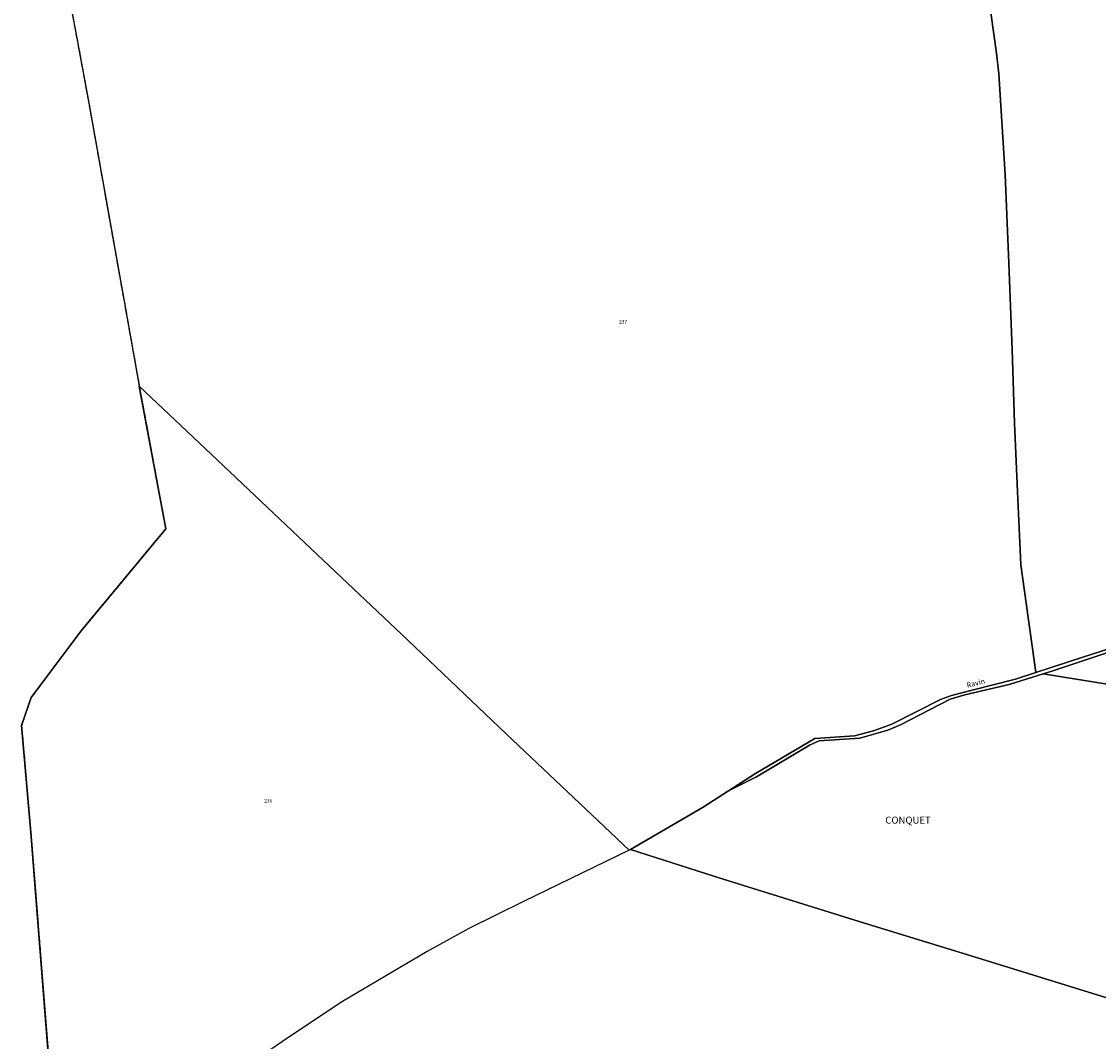
# Model space of a CAD drawing. Units: metres. Extents: x 1037888 to 1051384, y 6336197 to 6348158.
# Drawn here: x 1039256 to 1039871, y 6338910 to 6339492 of the extents above; entities that cross this region are included whole.
import ezdxf
from ezdxf.enums import TextEntityAlignment as Align

# ---------------------------------------------------------------- set-up
doc = ezdxf.new("R2010")
doc.units = ezdxf.units.M
for name, pattern in [('TOPO1', [1, 0.6, -0.4]), ('TOPO2', [2.4, 2, -0.4]), ('TOPO5', [5.4, 3, -1, 0.4, -1])]:
    doc.linetypes.add(name, pattern=pattern)
for name, color, linetype in [('ig_cad_detail_lineaire', 252, 'TOPO1'), ('ig_cad_divers_texte', 8, 'CONTINUOUS'), ('ig_cad_hydro', 140, 'CONTINUOUS'), ('ig_cad_lieudit', 7, 'ByLayer'), ('ig_cad_lieudit_texte', 210, 'CONTINUOUS'), ('ig_cad_limcom', 1, 'TOPO5'), ('ig_cad_parcel', 3, 'CONTINUOUS'), ('ig_cad_parcel_num', 3, 'CONTINUOUS'), ('ig_cad_section', 20, 'TOPO2')]:
    doc.layers.add(name, color=color, linetype=linetype)
doc.styles.add('Times New Roman', font='times.ttf')

msp = doc.modelspace()

# ---------------------------------------------------------------- linework, layer by layer
at = {"layer": 'ig_cad_detail_lineaire'}
msp.add_lwpolyline([(1039277.37, 6339539.82), (1039283.17, 6339506.75), (1039294.38, 6339446.09), (1039314.37, 6339333.89), (1039323.23, 6339284.17), (1039323.98, 6339280.02), (1039338.31, 6339202.75), (1039289.97, 6339144.54), (1039261.46, 6339106.3), (1039256.02, 6339090.38), (1039261.27, 6339029.23), (1039265.53, 6338975.87), (1039273.72, 6338871.63)], dxfattribs=at)
at = {"layer": 'ig_cad_hydro'}
msp.add_lwpolyline([(1039896.11, 6339140.46), (1039855.42, 6339127.24), (1039843.26, 6339123.27), (1039835.08, 6339120.62), (1039823.51, 6339116.85), (1039798.73, 6339110.48), (1039786.86, 6339107.57), (1039780.64, 6339105.27), (1039752.88, 6339091.06), (1039742.4, 6339087.31), (1039731.56, 6339084.47), (1039708.81, 6339083.04), (1039674.96, 6339062.92), (1039659.52, 6339052.99), (1039675.55, 6339061.06), (1039706.19, 6339079.37), (1039711.27, 6339081.62), (1039734.65, 6339083.06), (1039750.53, 6339087.79), (1039757.77, 6339090.8), (1039786.1, 6339105.5), (1039794.44, 6339107.86), (1039819.78, 6339113.86), (1039839.29, 6339119.89), (1039844.15, 6339121.4), (1039875.64, 6339131.92)], dxfattribs=at)
at = {"layer": 'ig_cad_lieudit'}
msp.add_lwpolyline([(1039283.17, 6339506.75), (1039294.38, 6339446.09), (1039314.37, 6339333.89), (1039323.23, 6339284.17), (1039323.98, 6339280.02), (1039338.31, 6339202.75), (1039289.97, 6339144.54), (1039261.46, 6339106.3), (1039256.02, 6339090.38), (1039261.27, 6339029.23), (1039265.53, 6338975.87), (1039273.72, 6338871.63)], dxfattribs=at)
at = {"layer": 'ig_cad_limcom'}
msp.add_lwpolyline([(1039283.17, 6339506.75), (1039294.38, 6339446.09), (1039314.37, 6339333.89), (1039323.23, 6339284.17), (1039323.98, 6339280.02), (1039338.31, 6339202.75), (1039289.97, 6339144.54), (1039261.46, 6339106.3), (1039256.02, 6339090.38), (1039261.27, 6339029.23), (1039265.53, 6338975.87), (1039273.72, 6338871.63)], dxfattribs=at)
msp.add_lwpolyline([(1039283.17, 6339506.75), (1039294.38, 6339446.09), (1039314.37, 6339333.89), (1039323.23, 6339284.17), (1039323.98, 6339280.02), (1039338.31, 6339202.75), (1039289.97, 6339144.54), (1039261.46, 6339106.3), (1039256.02, 6339090.38), (1039261.27, 6339029.23), (1039265.53, 6338975.87), (1039273.72, 6338871.63)], dxfattribs=at)
msp.add_lwpolyline([(1039283.17, 6339506.75), (1039294.38, 6339446.09), (1039314.37, 6339333.89), (1039323.23, 6339284.17), (1039323.98, 6339280.02), (1039338.31, 6339202.75), (1039289.97, 6339144.54), (1039261.46, 6339106.3), (1039256.02, 6339090.38), (1039261.27, 6339029.23), (1039265.53, 6338975.87), (1039273.72, 6338871.63)], dxfattribs=at)
msp.add_lwpolyline([(1039283.17, 6339506.75), (1039294.38, 6339446.09), (1039314.37, 6339333.89), (1039323.23, 6339284.17), (1039323.98, 6339280.02), (1039338.31, 6339202.75), (1039289.97, 6339144.54), (1039261.46, 6339106.3), (1039256.02, 6339090.38), (1039261.27, 6339029.23), (1039265.53, 6338975.87), (1039273.72, 6338871.63)], dxfattribs=at)
msp.add_lwpolyline([(1039283.17, 6339506.75), (1039294.38, 6339446.09), (1039314.37, 6339333.89), (1039323.23, 6339284.17), (1039323.98, 6339280.02), (1039338.31, 6339202.75), (1039289.97, 6339144.54), (1039261.46, 6339106.3), (1039256.02, 6339090.38), (1039261.27, 6339029.23), (1039265.53, 6338975.87), (1039273.72, 6338871.63)], dxfattribs=at)
msp.add_lwpolyline([(1039283.17, 6339506.75), (1039294.38, 6339446.09), (1039314.37, 6339333.89), (1039323.23, 6339284.17), (1039323.98, 6339280.02), (1039338.31, 6339202.75), (1039289.97, 6339144.54), (1039261.46, 6339106.3), (1039256.02, 6339090.38), (1039261.27, 6339029.23), (1039265.53, 6338975.87), (1039273.72, 6338871.63)], dxfattribs=at)
msp.add_lwpolyline([(1039283.17, 6339506.75), (1039294.38, 6339446.09), (1039314.37, 6339333.89), (1039323.23, 6339284.17), (1039323.98, 6339280.02), (1039338.31, 6339202.75), (1039289.97, 6339144.54), (1039261.46, 6339106.3), (1039256.02, 6339090.38), (1039261.27, 6339029.23), (1039265.53, 6338975.87), (1039273.72, 6338871.63)], dxfattribs=at)
msp.add_lwpolyline([(1039283.17, 6339506.75), (1039294.38, 6339446.09), (1039314.37, 6339333.89), (1039323.23, 6339284.17), (1039323.98, 6339280.02), (1039338.31, 6339202.75), (1039289.97, 6339144.54), (1039261.46, 6339106.3), (1039256.02, 6339090.38), (1039261.27, 6339029.23), (1039265.53, 6338975.87), (1039273.72, 6338871.63)], dxfattribs=at)
msp.add_lwpolyline([(1039283.17, 6339506.75), (1039294.38, 6339446.09), (1039314.37, 6339333.89), (1039323.23, 6339284.17), (1039323.98, 6339280.02), (1039338.31, 6339202.75), (1039289.97, 6339144.54), (1039261.46, 6339106.3), (1039256.02, 6339090.38), (1039261.27, 6339029.23), (1039265.53, 6338975.87), (1039273.72, 6338871.63)], dxfattribs=at)
msp.add_lwpolyline([(1039283.17, 6339506.75), (1039294.38, 6339446.09), (1039314.37, 6339333.89), (1039323.23, 6339284.17), (1039323.98, 6339280.02), (1039338.31, 6339202.75), (1039289.97, 6339144.54), (1039261.46, 6339106.3), (1039256.02, 6339090.38), (1039261.27, 6339029.23), (1039265.53, 6338975.87), (1039273.72, 6338871.63)], dxfattribs=at)
msp.add_lwpolyline([(1039283.17, 6339506.75), (1039294.38, 6339446.09), (1039314.37, 6339333.89), (1039323.23, 6339284.17), (1039323.98, 6339280.02), (1039338.31, 6339202.75), (1039289.97, 6339144.54), (1039261.46, 6339106.3), (1039256.02, 6339090.38), (1039261.27, 6339029.23), (1039265.53, 6338975.87), (1039273.72, 6338871.63)], dxfattribs=at)
msp.add_lwpolyline([(1039283.17, 6339506.75), (1039294.38, 6339446.09), (1039314.37, 6339333.89), (1039323.23, 6339284.17), (1039323.98, 6339280.02), (1039338.31, 6339202.75), (1039289.97, 6339144.54), (1039261.46, 6339106.3), (1039256.02, 6339090.38), (1039261.27, 6339029.23), (1039265.53, 6338975.87), (1039273.72, 6338871.63)], dxfattribs=at)
msp.add_lwpolyline([(1039283.17, 6339506.75), (1039294.38, 6339446.09), (1039314.37, 6339333.89), (1039323.23, 6339284.17), (1039323.98, 6339280.02), (1039338.31, 6339202.75), (1039289.97, 6339144.54), (1039261.46, 6339106.3), (1039256.02, 6339090.38), (1039261.27, 6339029.23), (1039265.53, 6338975.87), (1039273.72, 6338871.63)], dxfattribs=at)
msp.add_lwpolyline([(1039283.17, 6339506.75), (1039294.38, 6339446.09), (1039314.37, 6339333.89), (1039323.23, 6339284.17), (1039323.98, 6339280.02), (1039338.31, 6339202.75), (1039289.97, 6339144.54), (1039261.46, 6339106.3), (1039256.02, 6339090.38), (1039261.27, 6339029.23), (1039265.53, 6338975.87), (1039273.72, 6338871.63)], dxfattribs=at)
msp.add_lwpolyline([(1039283.17, 6339506.75), (1039294.38, 6339446.09), (1039314.37, 6339333.89), (1039323.23, 6339284.17), (1039323.98, 6339280.02), (1039338.31, 6339202.75), (1039289.97, 6339144.54), (1039261.46, 6339106.3), (1039256.02, 6339090.38), (1039261.27, 6339029.23), (1039265.53, 6338975.87), (1039273.72, 6338871.63)], dxfattribs=at)
msp.add_lwpolyline([(1039283.17, 6339506.75), (1039294.38, 6339446.09), (1039314.37, 6339333.89), (1039323.23, 6339284.17), (1039323.98, 6339280.02), (1039338.31, 6339202.75), (1039289.97, 6339144.54), (1039261.46, 6339106.3), (1039256.02, 6339090.38), (1039261.27, 6339029.23), (1039265.53, 6338975.87), (1039273.72, 6338871.63)], dxfattribs=at)
msp.add_lwpolyline([(1039283.17, 6339506.75), (1039294.38, 6339446.09), (1039314.37, 6339333.89), (1039323.23, 6339284.17), (1039323.98, 6339280.02), (1039338.31, 6339202.75), (1039289.97, 6339144.54), (1039261.46, 6339106.3), (1039256.02, 6339090.38), (1039261.27, 6339029.23), (1039265.53, 6338975.87), (1039273.72, 6338871.63)], dxfattribs=at)
msp.add_lwpolyline([(1039283.17, 6339506.75), (1039294.38, 6339446.09), (1039314.37, 6339333.89), (1039323.23, 6339284.17), (1039323.98, 6339280.02), (1039338.31, 6339202.75), (1039289.97, 6339144.54), (1039261.46, 6339106.3), (1039256.02, 6339090.38), (1039261.27, 6339029.23), (1039265.53, 6338975.87), (1039273.72, 6338871.63)], dxfattribs=at)
msp.add_lwpolyline([(1039283.17, 6339506.75), (1039294.38, 6339446.09), (1039314.37, 6339333.89), (1039323.23, 6339284.17), (1039323.98, 6339280.02), (1039338.31, 6339202.75), (1039289.97, 6339144.54), (1039261.46, 6339106.3), (1039256.02, 6339090.38), (1039261.27, 6339029.23), (1039265.53, 6338975.87), (1039273.72, 6338871.63)], dxfattribs=at)
msp.add_lwpolyline([(1039283.17, 6339506.75), (1039294.38, 6339446.09), (1039314.37, 6339333.89), (1039323.23, 6339284.17), (1039323.98, 6339280.02), (1039338.31, 6339202.75), (1039289.97, 6339144.54), (1039261.46, 6339106.3), (1039256.02, 6339090.38), (1039261.27, 6339029.23), (1039265.53, 6338975.87), (1039273.72, 6338871.63)], dxfattribs=at)
msp.add_lwpolyline([(1039283.17, 6339506.75), (1039294.38, 6339446.09), (1039314.37, 6339333.89), (1039323.23, 6339284.17), (1039323.98, 6339280.02), (1039338.31, 6339202.75), (1039289.97, 6339144.54), (1039261.46, 6339106.3), (1039256.02, 6339090.38), (1039261.27, 6339029.23), (1039265.53, 6338975.87), (1039273.72, 6338871.63)], dxfattribs=at)
msp.add_lwpolyline([(1039283.17, 6339506.75), (1039294.38, 6339446.09), (1039314.37, 6339333.89), (1039323.23, 6339284.17), (1039323.98, 6339280.02), (1039338.31, 6339202.75), (1039289.97, 6339144.54), (1039261.46, 6339106.3), (1039256.02, 6339090.38), (1039261.27, 6339029.23), (1039265.53, 6338975.87), (1039273.72, 6338871.63)], dxfattribs=at)
msp.add_lwpolyline([(1039283.17, 6339506.75), (1039294.38, 6339446.09), (1039314.37, 6339333.89), (1039323.23, 6339284.17), (1039323.98, 6339280.02), (1039338.31, 6339202.75), (1039289.97, 6339144.54), (1039261.46, 6339106.3), (1039256.02, 6339090.38), (1039261.27, 6339029.23), (1039265.53, 6338975.87), (1039273.72, 6338871.63)], dxfattribs=at)
msp.add_lwpolyline([(1039283.17, 6339506.75), (1039294.38, 6339446.09), (1039314.37, 6339333.89), (1039323.23, 6339284.17), (1039323.98, 6339280.02), (1039338.31, 6339202.75), (1039289.97, 6339144.54), (1039261.46, 6339106.3), (1039256.02, 6339090.38), (1039261.27, 6339029.23), (1039265.53, 6338975.87), (1039273.72, 6338871.63)], dxfattribs=at)
msp.add_lwpolyline([(1039283.17, 6339506.75), (1039294.38, 6339446.09), (1039314.37, 6339333.89), (1039323.23, 6339284.17), (1039323.98, 6339280.02), (1039338.31, 6339202.75), (1039289.97, 6339144.54), (1039261.46, 6339106.3), (1039256.02, 6339090.38), (1039261.27, 6339029.23), (1039265.53, 6338975.87), (1039273.72, 6338871.63)], dxfattribs=at)
msp.add_lwpolyline([(1039283.17, 6339506.75), (1039294.38, 6339446.09), (1039314.37, 6339333.89), (1039323.23, 6339284.17), (1039323.98, 6339280.02), (1039338.31, 6339202.75), (1039289.97, 6339144.54), (1039261.46, 6339106.3), (1039256.02, 6339090.38), (1039261.27, 6339029.23), (1039265.53, 6338975.87), (1039273.72, 6338871.63)], dxfattribs=at)
msp.add_lwpolyline([(1039283.17, 6339506.75), (1039294.38, 6339446.09), (1039314.37, 6339333.89), (1039323.23, 6339284.17), (1039323.98, 6339280.02), (1039338.31, 6339202.75), (1039289.97, 6339144.54), (1039261.46, 6339106.3), (1039256.02, 6339090.38), (1039261.27, 6339029.23), (1039265.53, 6338975.87), (1039273.72, 6338871.63)], dxfattribs=at)
msp.add_lwpolyline([(1039283.17, 6339506.75), (1039294.38, 6339446.09), (1039314.37, 6339333.89), (1039323.23, 6339284.17), (1039323.98, 6339280.02), (1039338.31, 6339202.75), (1039289.97, 6339144.54), (1039261.46, 6339106.3), (1039256.02, 6339090.38), (1039261.27, 6339029.23), (1039265.53, 6338975.87), (1039273.72, 6338871.63)], dxfattribs=at)
msp.add_lwpolyline([(1039283.17, 6339506.75), (1039294.38, 6339446.09), (1039314.37, 6339333.89), (1039323.23, 6339284.17), (1039323.98, 6339280.02), (1039338.31, 6339202.75), (1039289.97, 6339144.54), (1039261.46, 6339106.3), (1039256.02, 6339090.38), (1039261.27, 6339029.23), (1039265.53, 6338975.87), (1039273.72, 6338871.63)], dxfattribs=at)
msp.add_lwpolyline([(1039283.17, 6339506.75), (1039294.38, 6339446.09), (1039314.37, 6339333.89), (1039323.23, 6339284.17), (1039323.98, 6339280.02), (1039338.31, 6339202.75), (1039289.97, 6339144.54), (1039261.46, 6339106.3), (1039256.02, 6339090.38), (1039261.27, 6339029.23), (1039265.53, 6338975.87), (1039273.72, 6338871.63)], dxfattribs=at)
msp.add_lwpolyline([(1039283.17, 6339506.75), (1039294.38, 6339446.09), (1039314.37, 6339333.89), (1039323.23, 6339284.17), (1039323.98, 6339280.02), (1039338.31, 6339202.75), (1039289.97, 6339144.54), (1039261.46, 6339106.3), (1039256.02, 6339090.38), (1039261.27, 6339029.23), (1039265.53, 6338975.87), (1039273.72, 6338871.63)], dxfattribs=at)
msp.add_lwpolyline([(1039283.17, 6339506.75), (1039294.38, 6339446.09), (1039314.37, 6339333.89), (1039323.23, 6339284.17), (1039323.98, 6339280.02), (1039338.31, 6339202.75), (1039289.97, 6339144.54), (1039261.46, 6339106.3), (1039256.02, 6339090.38), (1039261.27, 6339029.23), (1039265.53, 6338975.87), (1039273.72, 6338871.63)], dxfattribs=at)
msp.add_lwpolyline([(1039283.17, 6339506.75), (1039294.38, 6339446.09), (1039314.37, 6339333.89), (1039323.23, 6339284.17), (1039323.98, 6339280.02), (1039338.31, 6339202.75), (1039289.97, 6339144.54), (1039261.46, 6339106.3), (1039256.02, 6339090.38), (1039261.27, 6339029.23), (1039265.53, 6338975.87), (1039273.72, 6338871.63)], dxfattribs=at)
msp.add_lwpolyline([(1039283.17, 6339506.75), (1039294.38, 6339446.09), (1039314.37, 6339333.89), (1039323.23, 6339284.17), (1039323.98, 6339280.02), (1039338.31, 6339202.75), (1039289.97, 6339144.54), (1039261.46, 6339106.3), (1039256.02, 6339090.38), (1039261.27, 6339029.23), (1039265.53, 6338975.87), (1039273.72, 6338871.63)], dxfattribs=at)
msp.add_lwpolyline([(1039283.17, 6339506.75), (1039294.38, 6339446.09), (1039314.37, 6339333.89), (1039323.23, 6339284.17), (1039323.98, 6339280.02), (1039338.31, 6339202.75), (1039289.97, 6339144.54), (1039261.46, 6339106.3), (1039256.02, 6339090.38), (1039261.27, 6339029.23), (1039265.53, 6338975.87), (1039273.72, 6338871.63)], dxfattribs=at)
msp.add_lwpolyline([(1039283.17, 6339506.75), (1039294.38, 6339446.09), (1039314.37, 6339333.89), (1039323.23, 6339284.17), (1039323.98, 6339280.02), (1039338.31, 6339202.75), (1039289.97, 6339144.54), (1039261.46, 6339106.3), (1039256.02, 6339090.38), (1039261.27, 6339029.23), (1039265.53, 6338975.87), (1039273.72, 6338871.63)], dxfattribs=at)
msp.add_lwpolyline([(1039283.17, 6339506.75), (1039294.38, 6339446.09), (1039314.37, 6339333.89), (1039323.23, 6339284.17), (1039323.98, 6339280.02), (1039338.31, 6339202.75), (1039289.97, 6339144.54), (1039261.46, 6339106.3), (1039256.02, 6339090.38), (1039261.27, 6339029.23), (1039265.53, 6338975.87), (1039273.72, 6338871.63)], dxfattribs=at)
msp.add_lwpolyline([(1039283.17, 6339506.75), (1039294.38, 6339446.09), (1039314.37, 6339333.89), (1039323.23, 6339284.17), (1039323.98, 6339280.02), (1039338.31, 6339202.75), (1039289.97, 6339144.54), (1039261.46, 6339106.3), (1039256.02, 6339090.38), (1039261.27, 6339029.23), (1039265.53, 6338975.87), (1039273.72, 6338871.63)], dxfattribs=at)
msp.add_lwpolyline([(1039283.17, 6339506.75), (1039294.38, 6339446.09), (1039314.37, 6339333.89), (1039323.23, 6339284.17), (1039323.98, 6339280.02), (1039338.31, 6339202.75), (1039289.97, 6339144.54), (1039261.46, 6339106.3), (1039256.02, 6339090.38), (1039261.27, 6339029.23), (1039265.53, 6338975.87), (1039273.72, 6338871.63)], dxfattribs=at)
msp.add_lwpolyline([(1039283.17, 6339506.75), (1039294.38, 6339446.09), (1039314.37, 6339333.89), (1039323.23, 6339284.17), (1039323.98, 6339280.02), (1039338.31, 6339202.75), (1039289.97, 6339144.54), (1039261.46, 6339106.3), (1039256.02, 6339090.38), (1039261.27, 6339029.23), (1039265.53, 6338975.87), (1039273.72, 6338871.63)], dxfattribs=at)
msp.add_lwpolyline([(1039283.17, 6339506.75), (1039294.38, 6339446.09), (1039314.37, 6339333.89), (1039323.23, 6339284.17), (1039323.98, 6339280.02), (1039338.31, 6339202.75), (1039289.97, 6339144.54), (1039261.46, 6339106.3), (1039256.02, 6339090.38), (1039261.27, 6339029.23), (1039265.53, 6338975.87), (1039273.72, 6338871.63)], dxfattribs=at)
msp.add_lwpolyline([(1039283.17, 6339506.75), (1039294.38, 6339446.09), (1039314.37, 6339333.89), (1039323.23, 6339284.17), (1039323.98, 6339280.02), (1039338.31, 6339202.75), (1039289.97, 6339144.54), (1039261.46, 6339106.3), (1039256.02, 6339090.38), (1039261.27, 6339029.23), (1039265.53, 6338975.87), (1039273.72, 6338871.63)], dxfattribs=at)
msp.add_lwpolyline([(1039283.17, 6339506.75), (1039294.38, 6339446.09), (1039314.37, 6339333.89), (1039323.23, 6339284.17), (1039323.98, 6339280.02), (1039338.31, 6339202.75), (1039289.97, 6339144.54), (1039261.46, 6339106.3), (1039256.02, 6339090.38), (1039261.27, 6339029.23), (1039265.53, 6338975.87), (1039273.72, 6338871.63)], dxfattribs=at)
msp.add_lwpolyline([(1039283.17, 6339506.75), (1039294.38, 6339446.09), (1039314.37, 6339333.89), (1039323.23, 6339284.17), (1039323.98, 6339280.02), (1039338.31, 6339202.75), (1039289.97, 6339144.54), (1039261.46, 6339106.3), (1039256.02, 6339090.38), (1039261.27, 6339029.23), (1039265.53, 6338975.87), (1039273.72, 6338871.63)], dxfattribs=at)
msp.add_lwpolyline([(1039283.17, 6339506.75), (1039294.38, 6339446.09), (1039314.37, 6339333.89), (1039323.23, 6339284.17), (1039323.98, 6339280.02), (1039338.31, 6339202.75), (1039289.97, 6339144.54), (1039261.46, 6339106.3), (1039256.02, 6339090.38), (1039261.27, 6339029.23), (1039265.53, 6338975.87), (1039273.72, 6338871.63)], dxfattribs=at)
msp.add_lwpolyline([(1039283.17, 6339506.75), (1039294.38, 6339446.09), (1039314.37, 6339333.89), (1039323.23, 6339284.17), (1039323.98, 6339280.02), (1039338.31, 6339202.75), (1039289.97, 6339144.54), (1039261.46, 6339106.3), (1039256.02, 6339090.38), (1039261.27, 6339029.23), (1039265.53, 6338975.87), (1039273.72, 6338871.63)], dxfattribs=at)
msp.add_lwpolyline([(1039283.17, 6339506.75), (1039294.38, 6339446.09), (1039314.37, 6339333.89), (1039323.23, 6339284.17), (1039323.98, 6339280.02), (1039338.31, 6339202.75), (1039289.97, 6339144.54), (1039261.46, 6339106.3), (1039256.02, 6339090.38), (1039261.27, 6339029.23), (1039265.53, 6338975.87), (1039273.72, 6338871.63)], dxfattribs=at)
msp.add_lwpolyline([(1039283.17, 6339506.75), (1039294.38, 6339446.09), (1039314.37, 6339333.89), (1039323.23, 6339284.17), (1039323.98, 6339280.02), (1039338.31, 6339202.75), (1039289.97, 6339144.54), (1039261.46, 6339106.3), (1039256.02, 6339090.38), (1039261.27, 6339029.23), (1039265.53, 6338975.87), (1039273.72, 6338871.63)], dxfattribs=at)
msp.add_lwpolyline([(1039283.17, 6339506.75), (1039294.38, 6339446.09), (1039314.37, 6339333.89), (1039323.23, 6339284.17), (1039323.98, 6339280.02), (1039338.31, 6339202.75), (1039289.97, 6339144.54), (1039261.46, 6339106.3), (1039256.02, 6339090.38), (1039261.27, 6339029.23), (1039265.53, 6338975.87), (1039273.72, 6338871.63)], dxfattribs=at)
msp.add_lwpolyline([(1039283.17, 6339506.75), (1039294.38, 6339446.09), (1039314.37, 6339333.89), (1039323.23, 6339284.17), (1039323.98, 6339280.02), (1039338.31, 6339202.75), (1039289.97, 6339144.54), (1039261.46, 6339106.3), (1039256.02, 6339090.38), (1039261.27, 6339029.23), (1039265.53, 6338975.87), (1039273.72, 6338871.63)], dxfattribs=at)
at = {"layer": 'ig_cad_parcel'}
for points in [[(1039283.17, 6339506.75), (1039294.38, 6339446.09), (1039314.37, 6339333.89), (1039323.23, 6339284.17), (1039364.27, 6339245.39), (1039424.76, 6339188.01), (1039476.47, 6339139.18), (1039532.92, 6339085.43), (1039581.61, 6339039.33), (1039602.82, 6339019.18), (1039603.16, 6339019.34), (1039603.58, 6339019.58), (1039645.11, 6339043.72), (1039659.52, 6339052.99), (1039674.96, 6339062.92), (1039708.81, 6339083.04), (1039731.56, 6339084.47), (1039742.4, 6339087.31), (1039752.88, 6339091.06), (1039780.64, 6339105.27), (1039786.86, 6339107.57), (1039798.73, 6339110.48), (1039823.51, 6339116.85), (1039835.08, 6339120.62), (1039826.48, 6339182.16), (1039824.64, 6339224.03), (1039822.77, 6339263.07), (1039821.44, 6339305.22), (1039819.63, 6339354.53), (1039817.59, 6339405.04), (1039813.89, 6339462.66), (1039812.56, 6339474.45), (1039806.73, 6339516.57)], [(1039806.73, 6339516.57), (1039812.56, 6339474.45), (1039813.89, 6339462.66), (1039817.59, 6339405.04), (1039819.63, 6339354.53), (1039821.44, 6339305.22), (1039822.77, 6339263.07), (1039824.64, 6339224.03), (1039826.48, 6339182.16), (1039835.08, 6339120.62), (1039843.26, 6339123.27), (1039855.42, 6339127.24), (1039896.11, 6339140.46)], [(1039875.64, 6339131.92), (1039844.15, 6339121.4), (1039839.29, 6339119.89), (1039934.83, 6339104.41)], [(1039934.83, 6339104.41), (1039839.29, 6339119.89), (1039819.78, 6339113.86), (1039794.44, 6339107.86), (1039786.1, 6339105.5), (1039757.77, 6339090.8), (1039750.53, 6339087.79), (1039734.65, 6339083.06), (1039711.27, 6339081.62), (1039706.19, 6339079.37), (1039675.55, 6339061.06), (1039659.52, 6339052.99), (1039645.11, 6339043.72), (1039603.58, 6339019.58), (1039656.04, 6339002.77), (1039737.29, 6338977.53), (1039796.22, 6338959.44), (1039881.15, 6338933.22)], [(1040000.67, 6338901.35), (1039967.6, 6338910.28), (1039901.16, 6338928.28), (1039881.15, 6338933.22), (1039796.22, 6338959.44), (1039737.29, 6338977.53), (1039656.04, 6339002.77), (1039603.58, 6339019.58), (1039603.16, 6339019.34), (1039602.82, 6339019.18), (1039542.64, 6338989.92), (1039511.28, 6338974.49), (1039487.54, 6338961.22), (1039439.29, 6338932.66), (1039407.97, 6338911.96), (1039362.01, 6338880.33)]]:
    msp.add_lwpolyline(points, dxfattribs=at)
msp.add_lwpolyline([(1039602.82, 6339019.18), (1039542.64, 6338989.92), (1039511.28, 6338974.49), (1039487.54, 6338961.22), (1039439.29, 6338932.66), (1039407.97, 6338911.96), (1039362.01, 6338880.33), (1039273.72, 6338871.63), (1039265.53, 6338975.87), (1039261.27, 6339029.23), (1039256.02, 6339090.38), (1039261.46, 6339106.3), (1039289.97, 6339144.54), (1039338.31, 6339202.75), (1039323.98, 6339280.02), (1039323.23, 6339284.17), (1039364.27, 6339245.39), (1039424.76, 6339188.01), (1039476.47, 6339139.18), (1039532.92, 6339085.43), (1039581.61, 6339039.33)], close=True, dxfattribs=at)
at = {"layer": 'ig_cad_section'}
msp.add_lwpolyline([(1039283.17, 6339506.75), (1039294.38, 6339446.09), (1039314.37, 6339333.89), (1039323.23, 6339284.17), (1039323.98, 6339280.02), (1039338.31, 6339202.75), (1039289.97, 6339144.54), (1039261.46, 6339106.3), (1039256.02, 6339090.38), (1039261.27, 6339029.23), (1039265.53, 6338975.87), (1039273.72, 6338871.63)], dxfattribs=at)
msp.add_lwpolyline([(1039283.17, 6339506.75), (1039294.38, 6339446.09), (1039314.37, 6339333.89), (1039323.23, 6339284.17), (1039323.98, 6339280.02), (1039338.31, 6339202.75), (1039289.97, 6339144.54), (1039261.46, 6339106.3), (1039256.02, 6339090.38), (1039261.27, 6339029.23), (1039265.53, 6338975.87), (1039273.72, 6338871.63)], dxfattribs=at)
msp.add_lwpolyline([(1039283.17, 6339506.75), (1039294.38, 6339446.09), (1039314.37, 6339333.89), (1039323.23, 6339284.17), (1039323.98, 6339280.02), (1039338.31, 6339202.75), (1039289.97, 6339144.54), (1039261.46, 6339106.3), (1039256.02, 6339090.38), (1039261.27, 6339029.23), (1039265.53, 6338975.87), (1039273.72, 6338871.63)], dxfattribs=at)
msp.add_lwpolyline([(1039283.17, 6339506.75), (1039294.38, 6339446.09), (1039314.37, 6339333.89), (1039323.23, 6339284.17), (1039323.98, 6339280.02), (1039338.31, 6339202.75), (1039289.97, 6339144.54), (1039261.46, 6339106.3), (1039256.02, 6339090.38), (1039261.27, 6339029.23), (1039265.53, 6338975.87), (1039273.72, 6338871.63)], dxfattribs=at)
msp.add_lwpolyline([(1039283.17, 6339506.75), (1039294.38, 6339446.09), (1039314.37, 6339333.89), (1039323.23, 6339284.17), (1039323.98, 6339280.02), (1039338.31, 6339202.75), (1039289.97, 6339144.54), (1039261.46, 6339106.3), (1039256.02, 6339090.38), (1039261.27, 6339029.23), (1039265.53, 6338975.87), (1039273.72, 6338871.63)], dxfattribs=at)

# ---------------------------------------------------------------- texts
at = {"layer": 'ig_cad_divers_texte', "style": 'Times New Roman'}
msp.add_text('Ravin', height=3, rotation=14.59998, dxfattribs=at).set_placement((1039796.2, 6339110.93), align=Align.BOTTOM_LEFT)
at = {"layer": 'ig_cad_lieudit_texte', "style": 'Times New Roman'}
msp.add_text('CONQUET', height=4, dxfattribs=at).set_placement((1039749.11, 6339033.08), align=Align.BOTTOM_LEFT)
at = {"layer": 'ig_cad_parcel_num', "style": 'Times New Roman'}
for s, p in [('237', (1039597.17, 6339319.34)), ('236', (1039394.55, 6339045.77))]:
    msp.add_text(s, height=2, dxfattribs=at).set_placement(p, align=Align.BOTTOM_LEFT)

doc.saveas('drawing.dxf')
